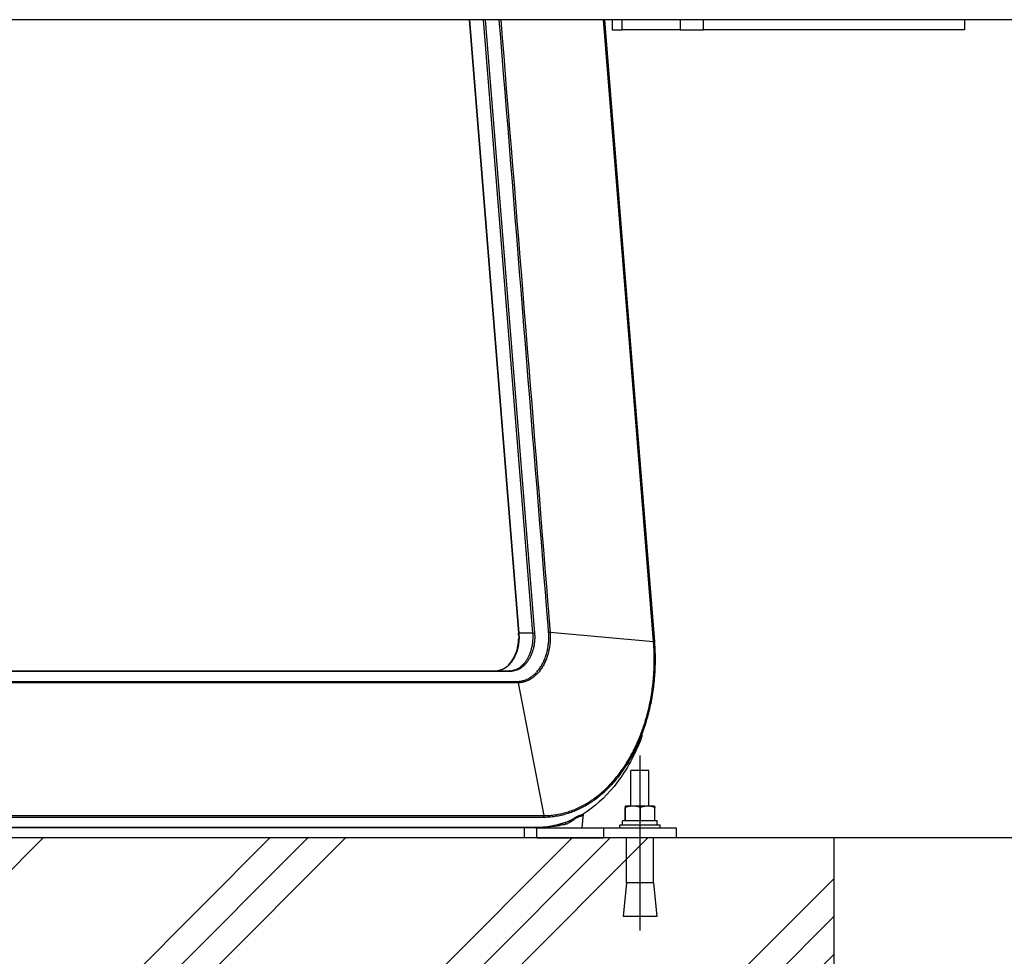
# Model space of a CAD drawing. Extents: x 0 to 12600, y 0 to 8910.
# Drawn here: x 2521 to 2959, y 2075 to 2492 of the extents above; entities that cross this region are included whole.
import ezdxf

# ---------------------------------------------------------------- set-up
doc = ezdxf.new("R2010")
doc.units = 0
doc.header["$LTSCALE"] = 9
doc.linetypes.add('CENTER2', pattern=[28.575, 19.05, -3.175, 3.175, -3.175])
for name, color, linetype in [('P001', 131, 'CONTINUOUS'), ('P019', 71, 'CONTINUOUS'), ('P901', 135, 'CONTINUOUS'), ('P919', 75, 'CONTINUOUS'), ('P_1CENTER', 2, 'CONTINUOUS'), ('P_7THICK', 7, 'CONTINUOUS')]:
    doc.layers.add(name, color=color, linetype=linetype)

msp = doc.modelspace()

# ---------------------------------------------------------------- hatches: boundary and pattern name
at = {"layer": 'P919', "linetype": 'Continuous'}
h = msp.add_hatch(dxfattribs=at)
h.set_pattern_fill('PLAST', color=256, scale=15, angle=45, style=0)
h.set_pattern_definition([(45, (-12670.25, 127.32), (-67.3519, 67.3519), []), (45, (-12678.67, 135.74), (-67.3519, 67.3519), []), (45, (-12687.09, 144.16), (-67.3519, 67.3519), [])])
h.paths.add_polyline_path([(2883.5, 2127.72), (2082.57, 2127.72), (2082.57, 1827.72), (2132.57, 1827.72), (2883.5, 1827.72)])

# ---------------------------------------------------------------- linework, layer by layer
at = {"layer": 'P001'}
for p, q in [((3487.49, 2492.22), (2210.24, 2492.22)), ((2720.9, 2492.22), (2742.91, 2218.95)), ((2781.14, 2492.22), (2803.42, 2215.67)), ((2784.69, 2492.22), (2784.69, 2487.72)), ((2789.02, 2487.72), (2789.02, 2492.22)), ((2814.89, 2492.22), (2814.89, 2487.72)), ((2825.34, 2487.72), (2825.34, 2492.22)), ((2941.67, 2492.22), (2941.67, 2487.72)), ((2784.69, 2487.72), (2789.02, 2487.72)), ((2814.89, 2487.72), (2789.02, 2487.72)), ((2814.89, 2487.72), (2825.34, 2487.72)), ((2941.67, 2487.72), (2825.34, 2487.72)), ((2203.23, 2202.22), (2738.8, 2202.22)), ((2800.99, 2157.72), (2792.99, 2157.72)), ((2792.99, 2141.92), (2792.99, 2157.72)), ((2800.99, 2141.92), (2800.99, 2157.72)), ((2790.37, 2135.42), (2790.37, 2141.34)), ((2790.5, 2141.92), (2790.49, 2141.92)), ((2790.49, 2141.92), (2790.49, 2141.91)), ((2793.93, 2141.92), (2790.5, 2141.92)), ((2790.62, 2135.42), (2790.62, 2141.34)), ((2800.43, 2141.92), (2793.93, 2141.92)), ((2797.25, 2135.42), (2797.25, 2141.34)), ((2803.49, 2141.92), (2800.43, 2141.92)), ((2803.49, 2141.92), (2803.5, 2141.91)), ((2803.62, 2135.42), (2803.62, 2141.34)), ((2771.32, 2132.22), (2771.88, 2138.54)), ((2805.99, 2133.42), (2787.99, 2133.42)), ((2787.99, 2132.22), (2787.99, 2133.42)), ((2804.69, 2135.42), (2789.29, 2135.42)), ((2789.29, 2133.42), (2789.29, 2135.42)), ((2804.69, 2133.42), (2804.69, 2135.42)), ((2805.99, 2132.22), (2805.99, 2133.42)), ((2750.43, 2132.22), (2226.27, 2132.22)), ((2745.47, 2132.22), (2745.47, 2127.72)), ((2750.43, 2132.22), (2751.03, 2132.22)), ((2751.03, 2132.22), (2780.73, 2132.22)), ((2751.32, 2132.22), (2751.32, 2132.23)), ((2780.73, 2132.22), (2813.17, 2132.22)), ((2813.17, 2132.22), (2813.17, 2127.72)), ((2751.03, 2127.72), (2745.47, 2127.72)), ((2751.03, 2127.72), (2780.73, 2127.72)), ((2813.17, 2127.72), (2780.73, 2127.72)), ((2790.99, 2107.72), (2790.99, 2127.72)), ((2802.99, 2107.72), (2802.99, 2127.72)), ((2790.99, 2107.72), (2789.49, 2092.72)), ((2802.99, 2107.72), (2790.99, 2107.72)), ((2802.99, 2107.72), (2804.49, 2092.72)), ((2804.49, 2092.72), (2789.49, 2092.72))]:
    msp.add_line(p, q, dxfattribs=at)
for points, knots in [([(2732.67, 2202.22), (2733.82, 2202.22), (2734.99, 2202.51), (2737.16, 2203.63), (2738.18, 2204.45), (2739.94, 2206.49), (2740.7, 2207.71), (2741.9, 2210.38), (2742.36, 2211.86), (2742.81, 2214.32), (2742.91, 2215.28), (2742.96, 2216.24)], [0, 0, 0, 0, 0.525239, 0.525239, 1.031007, 1.031007, 1.513307, 1.513307, 1.988055, 1.988055, 2.276991, 2.276991, 2.276991, 2.276991]), ([(2742.97, 2217.79), (2742.98, 2217.64), (2742.98, 2217.49), (2742.98, 2217.34), (2742.98, 2216.97), (2742.98, 2216.61), (2742.96, 2216.24)], [0.04489107, 0.04489107, 0.04489107, 0.04489107, 0.0625, 0.0625, 0.0625, 0.10527112, 0.10527112, 0.10527112, 0.10527112]), ([(2798.02, 2173.34), (2797.49, 2171.88), (2796.94, 2170.45), (2793.47, 2162.19), (2789.75, 2155.89), (2781.36, 2145.62), (2776.65, 2141.44), (2771.64, 2138.39)], [4.34244, 4.34244, 4.34244, 4.34244, 4.829593, 4.829593, 7.222313, 7.222313, 9.51518, 9.51518, 9.51518, 9.51518])]:
    msp.add_open_spline(points, degree=3, knots=knots, dxfattribs=at)
for points in [[(2742.97, 2217.79), (2742.96, 2218.18), (2742.94, 2218.56), (2742.91, 2218.95)], [(2764.74, 2134.96), (2760.11, 2133.15), (2755.25, 2132.22), (2750.43, 2132.22)]]:
    msp.add_open_spline(points, degree=3, dxfattribs=at)
for points, weights in [([(2790.5, 2141.92), (2790.44, 2141.92), (2790.37, 2141.34)], [1, 1.0379548493, 1]), ([(2790.62, 2141.34), (2790.56, 2141.92), (2790.5, 2141.92)], [1, 1.0379548493, 1]), ([(2793.93, 2141.92), (2792.4, 2141.92), (2790.62, 2141.34)], [1, 1.0379548493, 1]), ([(2797.25, 2141.34), (2795.47, 2141.92), (2793.93, 2141.92)], [1, 1.0379548493, 1]), ([(2800.43, 2141.92), (2798.95, 2141.92), (2797.25, 2141.34)], [1, 1.0379548493, 1]), ([(2803.62, 2141.34), (2801.91, 2141.92), (2800.43, 2141.92)], [1, 1.0379548493, 1]), ([(2803.5, 2141.91), (2803.55, 2141.88), (2803.62, 2141.34)], [1.00431595987, 1.0356578576, 1])]:
    msp.add_rational_spline(points, weights, degree=2, dxfattribs=at)
at = {"layer": 'P019'}
msp.add_lwpolyline([(2056.54, 1827.72), (2883.5, 1827.72), (2883.5, 2127.72), (2056.54, 2127.72)], dxfattribs=at)
at = {"layer": 'P901'}
for p, q in [((2743.21, 2218.91), (2721.19, 2492.22)), ((2749.34, 2218.91), (2727.32, 2492.22)), ((2728.03, 2492.22), (2750.04, 2218.95)), ((2803.08, 2215.17), (2780.76, 2492.22)), ((2781.12, 2492.22), (2803.43, 2215.26)), ((2803.42, 2215.67), (2781.14, 2492.22)), ((2749.34, 2218.91), (2743.21, 2218.91)), ((2756.96, 2219.45), (2803.08, 2215.17)), ((2739.3, 2201.92), (2203.73, 2201.92)), ((2742.7, 2196.85), (2754.17, 2137.68)), ((2216.72, 2137.68), (2754.17, 2137.68)), ((2753.97, 2136.89), (2216.72, 2136.89)), ((2219.09, 2132.51), (2750.93, 2132.51)), ((2751.03, 2127.72), (2751.03, 2132.22)), ((2780.73, 2132.22), (2780.73, 2127.72))]:
    msp.add_line(p, q, dxfattribs=at)
for centre, major_axis, ratio, start_param, end_param in [((2743.91, 2219.03), (-0.997, -0.08), 0.080047, 0.000004, 0.782174), ((2750.04, 2219.03), (-0.997, -0.08), 0.080047, 0.782174, 1.567497), ((2756.32, 2219.46), (-0.997, -0.077), 0.077715, 1.567719, 2.265927), ((2802.44, 2215.18), (0.997, 0.08), 0.080047, 5.407297, 6.279961), ((2738.8, 2201.22), (0, 1), 0.707107, 5.497862, 6.283185), ((2741.99, 2196.77), (-0.005, 1), 0.707327, 4.796013, 5.494221), ((2753.47, 2137.59), (0, 1), 0.707107, 3.926991, 4.799654), ((2771.33, 2137.25), (0.197, -0.98), 0.866234, 3.820305, 4.452157), ((2772.61, 2137.99), (-0.858, 0.513), 0.907919, 0.081289, 0.489079), ((2750.43, 2133.22), (0, -1), 0.707107, 0, 0.785398), ((2764.1, 2133.71), (-0.224, 0.975), 0.224394, 0.356153, 1.42985), ((2767.37, 2135.25), (0.556, -0.831), 0.426163, 3.539729, 4.333952)]:
    msp.add_ellipse(centre, major_axis=major_axis, ratio=ratio, start_param=start_param, end_param=end_param, dxfattribs=at)
for points, knots in [([(2756.32, 2219.39), (2756.31, 2219.47), (2756.31, 2219.55), (2756.3, 2219.64), (2756.29, 2219.72), (2756.29, 2219.81), (2756.28, 2219.89), (2756.27, 2220.06), (2756.25, 2220.23), (2756.24, 2220.4), (2756.23, 2220.57), (2756.21, 2220.73), (2756.2, 2220.9), (2756.19, 2221.07), (2756.17, 2221.24), (2756.16, 2221.41), (2756.13, 2221.75), (2756.1, 2222.08), (2756.08, 2222.42), (2756.05, 2222.76), (2756.02, 2223.09), (2756, 2223.43), (2755.94, 2224.11), (2755.89, 2224.78), (2755.83, 2225.46), (2755.78, 2226.13), (2755.72, 2226.81), (2755.67, 2227.48), (2755.61, 2228.16), (2755.56, 2228.83), (2755.51, 2229.5), (2755.45, 2230.18), (2755.4, 2230.85), (2755.34, 2231.53), (2755.23, 2232.88), (2755.13, 2234.23), (2755.02, 2235.58), (2748.12, 2321.12), (2741.23, 2406.67), (2734.34, 2492.22)], [0, 0, 0, 0, 0.0004778, 0.0004778, 0.0004778, 0.0009654, 0.0009654, 0.0009654, 0.0019531, 0.0019531, 0.0019531, 0.0029253, 0.0029253, 0.0029253, 0.003902, 0.003902, 0.003902, 0.0058553, 0.0058553, 0.0058553, 0.0078084, 0.0078084, 0.0078084, 0.0117144, 0.0117144, 0.0117144, 0.015625, 0.015625, 0.015625, 0.0195268, 0.0195268, 0.0195268, 0.0234331, 0.0234331, 0.0234331, 0.03125, 0.03125, 0.03125, 0.5266328, 0.5266328, 0.5266328, 0.5266328]), ([(2734.99, 2492.22), (2741.99, 2405.34), (2748.98, 2318.47), (2755.98, 2231.6), (2756.04, 2230.92), (2756.09, 2230.25), (2756.15, 2229.57), (2756.2, 2228.9), (2756.26, 2228.22), (2756.31, 2227.55), (2756.36, 2226.87), (2756.42, 2226.2), (2756.47, 2225.53), (2756.53, 2224.85), (2756.58, 2224.18), (2756.64, 2223.5), (2756.66, 2223.16), (2756.69, 2222.83), (2756.72, 2222.49), (2756.74, 2222.15), (2756.77, 2221.82), (2756.8, 2221.48), (2756.81, 2221.31), (2756.83, 2221.14), (2756.84, 2220.97), (2756.85, 2220.8), (2756.87, 2220.63), (2756.88, 2220.47), (2756.89, 2220.3), (2756.91, 2220.13), (2756.92, 2219.96), (2756.93, 2219.88), (2756.93, 2219.79), (2756.94, 2219.71), (2756.95, 2219.62), (2756.95, 2219.54), (2756.96, 2219.45)], [0.4735005, 0.4735005, 0.4735005, 0.4735005, 0.9765625, 0.9765625, 0.9765625, 0.9804687, 0.9804687, 0.9804687, 0.984375, 0.984375, 0.984375, 0.9882812, 0.9882812, 0.9882812, 0.9921875, 0.9921875, 0.9921875, 0.9941406, 0.9941406, 0.9941406, 0.9960938, 0.9960938, 0.9960938, 0.9970703, 0.9970703, 0.9970703, 0.9980469, 0.9980469, 0.9980469, 0.9990234, 0.9990234, 0.9990234, 0.9995117, 0.9995117, 0.9995117, 1, 1, 1, 1]), ([(2732.67, 2202.22), (2733.04, 2202.22), (2733.42, 2202.24), (2733.78, 2202.3), (2734.15, 2202.36), (2734.52, 2202.44), (2734.88, 2202.55), (2735.24, 2202.66), (2735.6, 2202.79), (2735.95, 2202.96), (2736.13, 2203.04), (2736.31, 2203.13), (2736.49, 2203.22), (2736.66, 2203.32), (2736.83, 2203.42), (2737, 2203.53), (2737.34, 2203.74), (2737.67, 2203.98), (2737.99, 2204.25), (2738.31, 2204.51), (2738.62, 2204.79), (2738.92, 2205.1), (2738.92, 2205.1), (2738.92, 2205.11), (2738.93, 2205.11), (2739.23, 2205.42), (2739.51, 2205.75), (2739.79, 2206.1), (2739.79, 2206.1), (2739.79, 2206.11), (2739.8, 2206.11), (2740.07, 2206.46), (2740.33, 2206.83), (2740.57, 2207.22), (2740.57, 2207.22), (2740.58, 2207.22), (2740.58, 2207.23), (2740.82, 2207.61), (2741.05, 2208.02), (2741.27, 2208.44), (2741.27, 2208.45), (2741.27, 2208.45), (2741.28, 2208.46), (2741.38, 2208.67), (2741.49, 2208.89), (2741.59, 2209.11), (2741.69, 2209.33), (2741.78, 2209.55), (2741.87, 2209.77), (2741.88, 2209.78), (2741.88, 2209.78), (2741.88, 2209.79), (2742.07, 2210.25), (2742.23, 2210.72), (2742.38, 2211.2), (2742.53, 2211.67), (2742.66, 2212.15), (2742.77, 2212.65), (2742.77, 2212.65), (2742.77, 2212.66), (2742.77, 2212.67), (2742.83, 2212.92), (2742.88, 2213.17), (2742.93, 2213.43), (2742.97, 2213.68), (2743.02, 2213.93), (2743.05, 2214.18), (2743.05, 2214.19), (2743.06, 2214.19), (2743.06, 2214.2), (2743.13, 2214.71), (2743.19, 2215.23), (2743.22, 2215.75), (2743.22, 2215.75), (2743.22, 2215.76), (2743.22, 2215.77), (2743.26, 2216.29), (2743.28, 2216.81), (2743.27, 2217.34), (2743.27, 2217.86), (2743.25, 2218.39), (2743.21, 2218.91)], [0, 0, 0, 0, 0.062585, 0.062585, 0.062585, 0.125, 0.125, 0.125, 0.1875, 0.1875, 0.1875, 0.219047, 0.219047, 0.219047, 0.25, 0.25, 0.25, 0.312912, 0.312912, 0.312912, 0.375, 0.375, 0.375, 0.375504, 0.375504, 0.375504, 0.4375, 0.4375, 0.4375, 0.438088, 0.438088, 0.438088, 0.5, 0.5, 0.5, 0.500672, 0.500672, 0.500672, 0.5625, 0.5625, 0.5625, 0.563256, 0.563256, 0.563256, 0.59454, 0.59454, 0.59454, 0.625, 0.625, 0.625, 0.62584, 0.62584, 0.62584, 0.688448, 0.688448, 0.688448, 0.75, 0.75, 0.75, 0.751008, 0.751008, 0.751008, 0.782309, 0.782309, 0.782309, 0.8125, 0.8125, 0.8125, 0.813581, 0.813581, 0.813581, 0.875, 0.875, 0.875, 0.875712, 0.875712, 0.875712, 0.937664, 0.937664, 0.937664, 1, 1, 1, 1]), ([(2738.8, 2202.22), (2739.55, 2202.22), (2740.29, 2202.33), (2741.01, 2202.55), (2741.37, 2202.66), (2741.73, 2202.79), (2742.09, 2202.96), (2742.44, 2203.12), (2742.79, 2203.31), (2743.13, 2203.53), (2743.81, 2203.95), (2744.45, 2204.48), (2745.05, 2205.1), (2745.35, 2205.41), (2745.64, 2205.75), (2745.92, 2206.1), (2746.2, 2206.45), (2746.46, 2206.83), (2746.7, 2207.22), (2746.95, 2207.61), (2747.18, 2208.01), (2747.4, 2208.44), (2747.62, 2208.87), (2747.82, 2209.31), (2748.01, 2209.77), (2748.38, 2210.69), (2748.68, 2211.65), (2748.9, 2212.65), (2749.01, 2213.15), (2749.11, 2213.66), (2749.19, 2214.18), (2749.26, 2214.7), (2749.32, 2215.22), (2749.35, 2215.75), (2749.43, 2216.8), (2749.42, 2217.86), (2749.34, 2218.91)], [0, 0, 0, 0, 0.125, 0.125, 0.125, 0.1875, 0.1875, 0.1875, 0.25, 0.25, 0.25, 0.375, 0.375, 0.375, 0.4375, 0.4375, 0.4375, 0.5, 0.5, 0.5, 0.5625, 0.5625, 0.5625, 0.625, 0.625, 0.625, 0.75, 0.75, 0.75, 0.8125, 0.8125, 0.8125, 0.875, 0.875, 0.875, 1, 1, 1, 1]), ([(2750.04, 2218.95), (2750.05, 2218.82), (2750.06, 2218.68), (2750.07, 2218.54), (2750.08, 2218.41), (2750.09, 2218.28), (2750.09, 2218.14), (2750.1, 2217.87), (2750.11, 2217.61), (2750.11, 2217.34), (2750.11, 2216.8), (2750.1, 2216.27), (2750.06, 2215.74), (2750.02, 2215.2), (2749.97, 2214.67), (2749.89, 2214.15), (2749.85, 2213.88), (2749.81, 2213.62), (2749.76, 2213.36), (2749.71, 2213.09), (2749.66, 2212.84), (2749.6, 2212.58), (2749.49, 2212.07), (2749.35, 2211.57), (2749.2, 2211.08), (2749.05, 2210.59), (2748.88, 2210.11), (2748.69, 2209.65), (2748.6, 2209.41), (2748.5, 2209.18), (2748.4, 2208.95), (2748.29, 2208.73), (2748.19, 2208.5), (2748.08, 2208.28), (2747.85, 2207.85), (2747.62, 2207.43), (2747.37, 2207.03), (2747.11, 2206.63), (2746.85, 2206.25), (2746.57, 2205.89), (2746.29, 2205.53), (2745.99, 2205.19), (2745.68, 2204.87), (2745.37, 2204.55), (2745.06, 2204.26), (2744.73, 2203.99), (2744.4, 2203.73), (2744.07, 2203.48), (2743.72, 2203.26), (2743.55, 2203.15), (2743.37, 2203.05), (2743.2, 2202.95), (2743.02, 2202.86), (2742.84, 2202.76), (2742.66, 2202.68), (2742.29, 2202.51), (2741.93, 2202.37), (2741.56, 2202.26), (2741.19, 2202.15), (2740.81, 2202.07), (2740.44, 2202.01), (2740.25, 2201.98), (2740.06, 2201.96), (2739.87, 2201.95), (2739.78, 2201.94), (2739.68, 2201.93), (2739.59, 2201.93), (2739.49, 2201.93), (2739.39, 2201.92), (2739.3, 2201.92)], [0, 0, 0, 0, 0.015625, 0.015625, 0.015625, 0.03125, 0.03125, 0.03125, 0.0625, 0.0625, 0.0625, 0.125, 0.125, 0.125, 0.1875, 0.1875, 0.1875, 0.218755, 0.218755, 0.218755, 0.25, 0.25, 0.25, 0.312476, 0.312476, 0.312476, 0.375, 0.375, 0.375, 0.40626, 0.40626, 0.40626, 0.4375, 0.4375, 0.4375, 0.5, 0.5, 0.5, 0.5625, 0.5625, 0.5625, 0.625, 0.625, 0.625, 0.687508, 0.687508, 0.687508, 0.75, 0.75, 0.75, 0.781243, 0.781243, 0.781243, 0.8125, 0.8125, 0.8125, 0.875, 0.875, 0.875, 0.9375, 0.9375, 0.9375, 0.96875, 0.96875, 0.96875, 0.984375, 0.984375, 0.984375, 1, 1, 1, 1]), ([(2742.49, 2197.47), (2742.98, 2197.48), (2743.47, 2197.52), (2743.96, 2197.59), (2744.44, 2197.66), (2744.92, 2197.77), (2745.39, 2197.92), (2745.87, 2198.07), (2746.34, 2198.25), (2746.8, 2198.46), (2747.04, 2198.57), (2747.27, 2198.69), (2747.5, 2198.82), (2747.73, 2198.94), (2747.95, 2199.07), (2748.17, 2199.22), (2748.62, 2199.5), (2749.05, 2199.81), (2749.47, 2200.16), (2749.89, 2200.51), (2750.3, 2200.88), (2750.69, 2201.29), (2750.89, 2201.5), (2751.08, 2201.71), (2751.27, 2201.93), (2751.46, 2202.15), (2751.65, 2202.37), (2751.83, 2202.61), (2752.19, 2203.07), (2752.53, 2203.56), (2752.86, 2204.07), (2753.18, 2204.58), (2753.48, 2205.12), (2753.77, 2205.68), (2753.91, 2205.96), (2754.05, 2206.25), (2754.18, 2206.54), (2754.32, 2206.83), (2754.44, 2207.13), (2754.56, 2207.43), (2754.81, 2208.03), (2755.03, 2208.65), (2755.22, 2209.27), (2755.42, 2209.9), (2755.59, 2210.55), (2755.74, 2211.2), (2755.81, 2211.53), (2755.88, 2211.86), (2755.94, 2212.19), (2756.01, 2212.53), (2756.06, 2212.87), (2756.11, 2213.21), (2756.16, 2213.55), (2756.21, 2213.89), (2756.24, 2214.23), (2756.28, 2214.57), (2756.31, 2214.91), (2756.34, 2215.26), (2756.38, 2215.94), (2756.41, 2216.63), (2756.41, 2217.32), (2756.4, 2218), (2756.38, 2218.69), (2756.32, 2219.39)], [0, 0, 0, 0, 0.062496, 0.062496, 0.062496, 0.125, 0.125, 0.125, 0.1875, 0.1875, 0.1875, 0.21875, 0.21875, 0.21875, 0.25, 0.25, 0.25, 0.312482, 0.312482, 0.312482, 0.375, 0.375, 0.375, 0.406257, 0.406257, 0.406257, 0.4375, 0.4375, 0.4375, 0.5, 0.5, 0.5, 0.5625, 0.5625, 0.5625, 0.593741, 0.593741, 0.593741, 0.625, 0.625, 0.625, 0.68752, 0.68752, 0.68752, 0.75, 0.75, 0.75, 0.78125, 0.78125, 0.78125, 0.8125, 0.8125, 0.8125, 0.843746, 0.843746, 0.843746, 0.875, 0.875, 0.875, 0.937504, 0.937504, 0.937504, 1, 1, 1, 1]), ([(2756.96, 2219.45), (2756.97, 2219.37), (2756.98, 2219.28), (2756.98, 2219.19), (2756.99, 2219.1), (2756.99, 2219.01), (2757, 2218.92), (2757.01, 2218.74), (2757.02, 2218.56), (2757.03, 2218.38), (2757.04, 2218.03), (2757.05, 2217.67), (2757.05, 2217.32), (2757.05, 2216.61), (2757.03, 2215.9), (2756.98, 2215.19), (2756.95, 2214.84), (2756.92, 2214.49), (2756.88, 2214.14), (2756.85, 2213.78), (2756.8, 2213.43), (2756.75, 2213.08), (2756.7, 2212.73), (2756.64, 2212.38), (2756.58, 2212.04), (2756.51, 2211.69), (2756.44, 2211.35), (2756.36, 2211.01), (2756.21, 2210.33), (2756.03, 2209.67), (2755.83, 2209.02), (2755.63, 2208.37), (2755.41, 2207.74), (2755.15, 2207.12), (2755.03, 2206.81), (2754.9, 2206.5), (2754.76, 2206.2), (2754.62, 2205.9), (2754.48, 2205.6), (2754.33, 2205.31), (2754.04, 2204.73), (2753.73, 2204.18), (2753.39, 2203.65), (2753.06, 2203.12), (2752.71, 2202.62), (2752.33, 2202.14), (2752.15, 2201.9), (2751.95, 2201.67), (2751.76, 2201.44), (2751.56, 2201.22), (2751.36, 2201), (2751.16, 2200.78), (2750.75, 2200.36), (2750.33, 2199.97), (2749.9, 2199.62), (2749.46, 2199.26), (2749.02, 2198.94), (2748.56, 2198.65), (2748.33, 2198.5), (2748.1, 2198.36), (2747.86, 2198.23), (2747.63, 2198.1), (2747.39, 2197.98), (2747.15, 2197.87), (2746.67, 2197.65), (2746.18, 2197.46), (2745.69, 2197.31), (2745.2, 2197.16), (2744.71, 2197.05), (2744.21, 2196.97), (2743.96, 2196.93), (2743.71, 2196.91), (2743.46, 2196.89), (2743.33, 2196.88), (2743.2, 2196.87), (2743.08, 2196.86), (2743.01, 2196.86), (2742.95, 2196.86), (2742.89, 2196.86), (2742.82, 2196.86), (2742.76, 2196.85), (2742.7, 2196.85)], [0, 0, 0, 0, 0.007812, 0.007812, 0.007812, 0.015625, 0.015625, 0.015625, 0.03125, 0.03125, 0.03125, 0.0625, 0.0625, 0.0625, 0.125, 0.125, 0.125, 0.156227, 0.156227, 0.156227, 0.1875, 0.1875, 0.1875, 0.218716, 0.218716, 0.218716, 0.25, 0.25, 0.25, 0.312452, 0.312452, 0.312452, 0.375, 0.375, 0.375, 0.40625, 0.40625, 0.40625, 0.4375, 0.4375, 0.4375, 0.5, 0.5, 0.5, 0.5625, 0.5625, 0.5625, 0.593759, 0.593759, 0.593759, 0.625, 0.625, 0.625, 0.687547, 0.687547, 0.687547, 0.75, 0.75, 0.75, 0.78125, 0.78125, 0.78125, 0.8125, 0.8125, 0.8125, 0.875, 0.875, 0.875, 0.9375, 0.9375, 0.9375, 0.96875, 0.96875, 0.96875, 0.984375, 0.984375, 0.984375, 0.992187, 0.992187, 0.992187, 1, 1, 1, 1]), ([(2803.43, 2215.26), (2803.46, 2214.96), (2803.48, 2214.65), (2803.5, 2214.34), (2803.53, 2214.03), (2803.55, 2213.72), (2803.57, 2213.41), (2803.6, 2212.79), (2803.64, 2212.17), (2803.66, 2211.55), (2803.69, 2210.93), (2803.71, 2210.31), (2803.73, 2209.69), (2803.74, 2209.07), (2803.75, 2208.45), (2803.76, 2207.84), (2803.77, 2206.6), (2803.75, 2205.36), (2803.71, 2204.12), (2803.69, 2203.5), (2803.67, 2202.88), (2803.64, 2202.26), (2803.6, 2201.64), (2803.57, 2201.02), (2803.53, 2200.4), (2803.48, 2199.78), (2803.43, 2199.16), (2803.38, 2198.55), (2803.33, 2197.93), (2803.27, 2197.32), (2803.2, 2196.71), (2803.07, 2195.48), (2802.92, 2194.27), (2802.74, 2193.06), (2802.57, 2191.86), (2802.37, 2190.66), (2802.15, 2189.47), (2801.93, 2188.28), (2801.69, 2187.1), (2801.43, 2185.93), (2801.16, 2184.76), (2800.88, 2183.6), (2800.57, 2182.44), (2800.26, 2181.29), (2799.94, 2180.14), (2799.58, 2179.01), (2799.23, 2177.87), (2798.86, 2176.74), (2798.46, 2175.63), (2798.07, 2174.52), (2797.65, 2173.43), (2797.22, 2172.36), (2796.79, 2171.29), (2796.34, 2170.24), (2795.87, 2169.21), (2795.4, 2168.17), (2794.91, 2167.16), (2794.41, 2166.16), (2793.9, 2165.16), (2793.37, 2164.18), (2792.83, 2163.22), (2792.28, 2162.26), (2791.72, 2161.32), (2791.14, 2160.4), (2790.85, 2159.93), (2790.55, 2159.48), (2790.25, 2159.03), (2789.95, 2158.57), (2789.64, 2158.12), (2789.33, 2157.68), (2788.71, 2156.8), (2788.08, 2155.94), (2787.43, 2155.11), (2786.78, 2154.28), (2786.12, 2153.48), (2785.45, 2152.7), (2784.77, 2151.93), (2784.09, 2151.18), (2783.39, 2150.45), (2782.69, 2149.73), (2781.97, 2149.03), (2781.24, 2148.35), (2780.52, 2147.68), (2779.77, 2147.03), (2779.02, 2146.41), (2778.26, 2145.79), (2777.5, 2145.2), (2776.71, 2144.63), (2776.32, 2144.35), (2775.93, 2144.07), (2775.53, 2143.8), (2775.13, 2143.53), (2774.74, 2143.27), (2774.34, 2143.02), (2773.54, 2142.51), (2772.73, 2142.04), (2771.92, 2141.6), (2771.11, 2141.15), (2770.29, 2140.74), (2769.46, 2140.36), (2768.63, 2139.98), (2767.8, 2139.63), (2766.96, 2139.31), (2766.12, 2138.99), (2765.28, 2138.7), (2764.43, 2138.44), (2763.58, 2138.18), (2762.72, 2137.96), (2761.85, 2137.76), (2761.42, 2137.67), (2760.98, 2137.58), (2760.55, 2137.49), (2760.11, 2137.41), (2759.67, 2137.34), (2759.24, 2137.27), (2758.8, 2137.21), (2758.36, 2137.15), (2757.92, 2137.1), (2757.48, 2137.05), (2757.05, 2137.01), (2756.61, 2136.98), (2756.17, 2136.95), (2755.73, 2136.93), (2755.29, 2136.91), (2755.07, 2136.9), (2754.85, 2136.9), (2754.63, 2136.89), (2754.41, 2136.89), (2754.19, 2136.89), (2753.97, 2136.89)], [0, 0, 0, 0, 0.007767, 0.007767, 0.007767, 0.015581, 0.015581, 0.015581, 0.03125, 0.03125, 0.03125, 0.046869, 0.046869, 0.046869, 0.0625, 0.0625, 0.0625, 0.093751, 0.093751, 0.093751, 0.109377, 0.109377, 0.109377, 0.125, 0.125, 0.125, 0.140612, 0.140612, 0.140612, 0.156238, 0.156238, 0.156238, 0.1875, 0.1875, 0.1875, 0.218746, 0.218746, 0.218746, 0.25, 0.25, 0.25, 0.281245, 0.281245, 0.281245, 0.3125, 0.3125, 0.3125, 0.34375, 0.34375, 0.34375, 0.375, 0.375, 0.375, 0.406248, 0.406248, 0.406248, 0.4375, 0.4375, 0.4375, 0.46875, 0.46875, 0.46875, 0.5, 0.5, 0.5, 0.515625, 0.515625, 0.515625, 0.53125, 0.53125, 0.53125, 0.5625, 0.5625, 0.5625, 0.593751, 0.593751, 0.593751, 0.625, 0.625, 0.625, 0.656253, 0.656253, 0.656253, 0.6875, 0.6875, 0.6875, 0.71875, 0.71875, 0.71875, 0.734375, 0.734375, 0.734375, 0.75, 0.75, 0.75, 0.781254, 0.781254, 0.781254, 0.8125, 0.8125, 0.8125, 0.843755, 0.843755, 0.843755, 0.875, 0.875, 0.875, 0.90625, 0.90625, 0.90625, 0.92188, 0.92188, 0.92188, 0.9375, 0.9375, 0.9375, 0.953132, 0.953132, 0.953132, 0.96875, 0.96875, 0.96875, 0.984419, 0.984419, 0.984419, 0.992233, 0.992233, 0.992233, 1, 1, 1, 1]), ([(2754.17, 2137.68), (2754.39, 2137.68), (2754.61, 2137.68), (2754.82, 2137.69), (2755.04, 2137.69), (2755.26, 2137.7), (2755.48, 2137.7), (2755.91, 2137.72), (2756.35, 2137.74), (2756.78, 2137.77), (2757.21, 2137.81), (2757.65, 2137.85), (2758.08, 2137.89), (2758.52, 2137.94), (2758.95, 2138), (2759.38, 2138.06), (2759.81, 2138.13), (2760.25, 2138.2), (2760.68, 2138.28), (2761.11, 2138.36), (2761.54, 2138.45), (2761.96, 2138.54), (2762.82, 2138.74), (2763.67, 2138.96), (2764.51, 2139.22), (2765.36, 2139.47), (2766.19, 2139.76), (2767.02, 2140.07), (2767.85, 2140.39), (2768.67, 2140.73), (2769.49, 2141.11), (2770.31, 2141.49), (2771.12, 2141.89), (2771.92, 2142.33), (2772.72, 2142.77), (2773.52, 2143.24), (2774.31, 2143.74), (2774.7, 2143.99), (2775.1, 2144.24), (2775.49, 2144.51), (2775.88, 2144.77), (2776.27, 2145.05), (2776.66, 2145.33), (2776.66, 2145.33), (2776.66, 2145.33), (2776.66, 2145.33), (2777.44, 2145.89), (2778.19, 2146.48), (2778.94, 2147.09), (2778.94, 2147.09), (2778.94, 2147.09), (2778.94, 2147.09), (2779.69, 2147.71), (2780.42, 2148.35), (2781.14, 2149.01), (2781.86, 2149.67), (2782.56, 2150.36), (2783.25, 2151.08), (2783.26, 2151.08), (2783.26, 2151.08), (2783.26, 2151.09), (2783.96, 2151.8), (2784.64, 2152.54), (2785.3, 2153.31), (2785.97, 2154.08), (2786.62, 2154.87), (2787.25, 2155.69), (2787.26, 2155.69), (2787.26, 2155.69), (2787.26, 2155.7), (2787.9, 2156.51), (2788.52, 2157.36), (2789.13, 2158.22), (2789.14, 2158.23), (2789.14, 2158.23), (2789.14, 2158.24), (2789.45, 2158.67), (2789.75, 2159.12), (2790.05, 2159.56), (2790.34, 2160.01), (2790.63, 2160.45), (2790.92, 2160.91), (2790.92, 2160.91), (2790.92, 2160.92), (2790.93, 2160.92), (2791.5, 2161.83), (2792.06, 2162.76), (2792.6, 2163.71), (2793.13, 2164.66), (2793.65, 2165.62), (2794.15, 2166.6), (2794.15, 2166.61), (2794.16, 2166.61), (2794.16, 2166.62), (2794.66, 2167.61), (2795.14, 2168.61), (2795.61, 2169.63), (2796.07, 2170.65), (2796.51, 2171.68), (2796.94, 2172.73), (2796.94, 2172.74), (2796.94, 2172.75), (2796.95, 2172.75), (2797.37, 2173.8), (2797.77, 2174.87), (2798.16, 2175.96), (2798.16, 2175.97), (2798.17, 2175.98), (2798.17, 2175.98), (2798.56, 2177.07), (2798.92, 2178.18), (2799.27, 2179.3), (2799.27, 2179.31), (2799.28, 2179.31), (2799.28, 2179.32), (2799.63, 2180.45), (2799.95, 2181.58), (2800.26, 2182.72), (2800.56, 2183.85), (2800.84, 2184.99), (2801.09, 2186.14), (2801.1, 2186.15), (2801.1, 2186.16), (2801.1, 2186.17), (2801.36, 2187.33), (2801.6, 2188.5), (2801.82, 2189.67), (2802.03, 2190.84), (2802.22, 2192.01), (2802.4, 2193.19), (2802.4, 2193.2), (2802.4, 2193.21), (2802.4, 2193.22), (2802.57, 2194.41), (2802.72, 2195.62), (2802.85, 2196.82), (2802.92, 2197.43), (2802.98, 2198.03), (2803.03, 2198.64), (2803.08, 2199.24), (2803.13, 2199.84), (2803.17, 2200.44), (2803.17, 2200.45), (2803.17, 2200.47), (2803.17, 2200.48), (2803.22, 2201.09), (2803.25, 2201.7), (2803.28, 2202.32), (2803.31, 2202.92), (2803.34, 2203.52), (2803.36, 2204.12), (2803.36, 2204.13), (2803.36, 2204.14), (2803.36, 2204.15), (2803.39, 2205.37), (2803.41, 2206.6), (2803.4, 2207.82), (2803.4, 2207.82), (2803.4, 2207.82), (2803.4, 2207.83), (2803.4, 2208.44), (2803.39, 2209.05), (2803.37, 2209.67), (2803.36, 2210.28), (2803.34, 2210.89), (2803.31, 2211.5), (2803.28, 2212.11), (2803.25, 2212.73), (2803.21, 2213.34), (2803.19, 2213.64), (2803.17, 2213.95), (2803.15, 2214.26), (2803.13, 2214.56), (2803.1, 2214.87), (2803.08, 2215.17)], [0, 0, 0, 0, 0.007818, 0.007818, 0.007818, 0.015625, 0.015625, 0.015625, 0.03125, 0.03125, 0.03125, 0.046886, 0.046886, 0.046886, 0.0625, 0.0625, 0.0625, 0.078147, 0.078147, 0.078147, 0.09375, 0.09375, 0.09375, 0.125, 0.125, 0.125, 0.156294, 0.156294, 0.156294, 0.1875, 0.1875, 0.1875, 0.218815, 0.218815, 0.218815, 0.25, 0.25, 0.25, 0.265625, 0.265625, 0.265625, 0.28125, 0.28125, 0.28125, 0.281335, 0.281335, 0.281335, 0.3125, 0.3125, 0.3125, 0.312597, 0.312597, 0.312597, 0.343857, 0.343857, 0.343857, 0.375, 0.375, 0.375, 0.37512, 0.37512, 0.37512, 0.406381, 0.406381, 0.406381, 0.4375, 0.4375, 0.4375, 0.437643, 0.437643, 0.437643, 0.46875, 0.46875, 0.46875, 0.468905, 0.468905, 0.468905, 0.484535, 0.484535, 0.484535, 0.5, 0.5, 0.5, 0.500166, 0.500166, 0.500166, 0.531427, 0.531427, 0.531427, 0.5625, 0.5625, 0.5625, 0.56269, 0.56269, 0.56269, 0.593953, 0.593953, 0.593953, 0.625, 0.625, 0.625, 0.625213, 0.625213, 0.625213, 0.65625, 0.65625, 0.65625, 0.656475, 0.656475, 0.656475, 0.6875, 0.6875, 0.6875, 0.687736, 0.687736, 0.687736, 0.718999, 0.718999, 0.718999, 0.75, 0.75, 0.75, 0.750258, 0.750258, 0.750258, 0.781519, 0.781519, 0.781519, 0.8125, 0.8125, 0.8125, 0.81278, 0.81278, 0.81278, 0.844048, 0.844048, 0.844048, 0.859678, 0.859678, 0.859678, 0.875, 0.875, 0.875, 0.875299, 0.875299, 0.875299, 0.890909, 0.890909, 0.890909, 0.90625, 0.90625, 0.90625, 0.906498, 0.906498, 0.906498, 0.9375, 0.9375, 0.9375, 0.937613, 0.937613, 0.937613, 0.953186, 0.953186, 0.953186, 0.96875, 0.96875, 0.96875, 0.984375, 0.984375, 0.984375, 0.992184, 0.992184, 0.992184, 1, 1, 1, 1]), ([(2803.76, 2207.87), (2803.75, 2208.44), (2803.75, 2209), (2803.73, 2209.57), (2803.69, 2211.61), (2803.58, 2213.64), (2803.42, 2215.67)], [0.92012361, 0.92012361, 0.92012361, 0.92012361, 0.9375, 0.9375, 0.9375, 1, 1, 1, 1]), ([(2206.83, 2197.47), (2207.18, 2197.47), (2207.53, 2197.47), (2210.32, 2197.47), (2215.55, 2197.47), (2226.36, 2197.47), (2401.78, 2197.47), (2574.4, 2197.47), (2741.79, 2197.47), (2742.14, 2197.47), (2742.49, 2197.47)], [0, 0, 0, 0, 0.001953, 0.001953, 0.015625, 0.03125, 0.0625, 0.998047, 0.998047, 1, 1, 1, 1]), ([(2742.7, 2196.85), (2742.61, 2196.85), (2742.52, 2196.85), (2742.44, 2196.85), (2742.35, 2196.85), (2742.26, 2196.85), (2742.17, 2196.85), (2742, 2196.85), (2741.83, 2196.85), (2741.65, 2196.85), (2741.48, 2196.85), (2741.3, 2196.85), (2741.13, 2196.85), (2740.95, 2196.85), (2740.78, 2196.85), (2740.61, 2196.85), (2740.26, 2196.85), (2739.91, 2196.85), (2739.56, 2196.85), (2739.21, 2196.85), (2738.86, 2196.85), (2738.51, 2196.85), (2738.16, 2196.85), (2737.82, 2196.85), (2737.47, 2196.85), (2737.12, 2196.85), (2736.77, 2196.85), (2736.42, 2196.85), (2735.72, 2196.85), (2735.03, 2196.85), (2734.33, 2196.85), (2733.63, 2196.85), (2732.93, 2196.85), (2732.24, 2196.85), (2730.14, 2196.85), (2728.05, 2196.85), (2725.96, 2196.85), (2558.56, 2196.85), (2391.17, 2196.85), (2223.78, 2196.85), (2222.38, 2196.85), (2220.99, 2196.85), (2219.59, 2196.85), (2218.89, 2196.85), (2218.2, 2196.85), (2217.5, 2196.85), (2216.8, 2196.85), (2216.1, 2196.85), (2215.41, 2196.85), (2214.71, 2196.85), (2214.01, 2196.85), (2213.31, 2196.85), (2212.96, 2196.85), (2212.62, 2196.85), (2212.27, 2196.85), (2211.92, 2196.85), (2211.57, 2196.85), (2211.22, 2196.85), (2210.87, 2196.85), (2210.52, 2196.85), (2210.18, 2196.85), (2209.83, 2196.85), (2209.48, 2196.85), (2209.13, 2196.85), (2208.95, 2196.85), (2208.78, 2196.85), (2208.61, 2196.85), (2208.43, 2196.85), (2208.26, 2196.85), (2208.08, 2196.85), (2207.91, 2196.85), (2207.73, 2196.85), (2207.56, 2196.85), (2207.47, 2196.85), (2207.39, 2196.85), (2207.3, 2196.85), (2207.21, 2196.85), (2207.12, 2196.85), (2207.04, 2196.85)], [0, 0, 0, 0, 0.000488, 0.000488, 0.000488, 0.000977, 0.000977, 0.000977, 0.001953, 0.001953, 0.001953, 0.00293, 0.00293, 0.00293, 0.003906, 0.003906, 0.003906, 0.005859, 0.005859, 0.005859, 0.007812, 0.007812, 0.007812, 0.009766, 0.009766, 0.009766, 0.011719, 0.011719, 0.011719, 0.015625, 0.015625, 0.015625, 0.019531, 0.019531, 0.019531, 0.03125, 0.03125, 0.03125, 0.96875, 0.96875, 0.96875, 0.976562, 0.976562, 0.976562, 0.980469, 0.980469, 0.980469, 0.984375, 0.984375, 0.984375, 0.988281, 0.988281, 0.988281, 0.990234, 0.990234, 0.990234, 0.992187, 0.992187, 0.992187, 0.994141, 0.994141, 0.994141, 0.996094, 0.996094, 0.996094, 0.99707, 0.99707, 0.99707, 0.998047, 0.998047, 0.998047, 0.999023, 0.999023, 0.999023, 0.999512, 0.999512, 0.999512, 1, 1, 1, 1]), ([(2766.72, 2135.92), (2767.1, 2136.18), (2767.47, 2136.42), (2767.83, 2136.63), (2768.01, 2136.74), (2768.19, 2136.85), (2768.37, 2136.94), (2768.54, 2137.04), (2768.71, 2137.13), (2768.88, 2137.22), (2769.05, 2137.31), (2769.22, 2137.39), (2769.37, 2137.46), (2769.53, 2137.54), (2769.69, 2137.6), (2769.83, 2137.66), (2770.13, 2137.77), (2770.4, 2137.86), (2770.65, 2137.91)], [0, 0, 0, 0, 0.25, 0.25, 0.25, 0.375074, 0.375074, 0.375074, 0.5, 0.5, 0.5, 0.625, 0.625, 0.625, 0.75, 0.75, 0.75, 1, 1, 1, 1]), ([(2770.46, 2137.34), (2770.23, 2137.29), (2769.98, 2137.2), (2769.71, 2137.08), (2769.71, 2137.08), (2769.7, 2137.08), (2769.7, 2137.08), (2769.57, 2137.02), (2769.43, 2136.96), (2769.28, 2136.89), (2769.28, 2136.88), (2769.28, 2136.88), (2769.28, 2136.88), (2769.13, 2136.81), (2768.98, 2136.73), (2768.83, 2136.64), (2768.83, 2136.64), (2768.82, 2136.64), (2768.82, 2136.64), (2768.67, 2136.55), (2768.51, 2136.46), (2768.35, 2136.36), (2768.19, 2136.26), (2768.03, 2136.16), (2767.86, 2136.05), (2767.86, 2136.05), (2767.86, 2136.05), (2767.85, 2136.04), (2767.52, 2135.83), (2767.18, 2135.59), (2766.84, 2135.34)], [0, 0, 0, 0, 0.247843, 0.247843, 0.247843, 0.25, 0.25, 0.25, 0.372273, 0.372273, 0.372273, 0.375, 0.375, 0.375, 0.497009, 0.497009, 0.497009, 0.5, 0.5, 0.5, 0.622117, 0.622117, 0.622117, 0.74773, 0.74773, 0.74773, 0.75, 0.75, 0.75, 1, 1, 1, 1]), ([(2771.63, 2138.07), (2771.57, 2137.97), (2771.5, 2137.87), (2771.42, 2137.79), (2771.35, 2137.71), (2771.26, 2137.65), (2771.16, 2137.59), (2771.07, 2137.53), (2770.96, 2137.48), (2770.84, 2137.44), (2770.73, 2137.4), (2770.6, 2137.37), (2770.46, 2137.34)], [0, 0, 0, 0, 0.25, 0.25, 0.25, 0.5, 0.5, 0.5, 0.75, 0.75, 0.75, 1, 1, 1, 1]), ([(2770.65, 2137.91), (2770.97, 2138.04), (2771.27, 2138.17), (2771.55, 2138.33), (2771.55, 2138.34), (2771.55, 2138.34), (2771.56, 2138.34), (2771.58, 2138.36), (2771.61, 2138.37), (2771.64, 2138.39)], [0, 0, 0, 0, 0.5, 0.5, 0.5, 0.5062552, 0.5062552, 0.5062552, 0.5566905, 0.5566905, 0.5566905, 0.5566905]), ([(2750.93, 2132.51), (2751.1, 2132.51), (2751.27, 2132.51), (2751.6, 2132.52), (2752.11, 2132.53), (2752.61, 2132.55), (2753.61, 2132.6), (2754.28, 2132.65), (2756.28, 2132.87), (2757.6, 2133.08), (2759.59, 2133.51), (2760.25, 2133.67), (2761.56, 2134.03), (2762.22, 2134.23), (2764.17, 2134.87), (2765.46, 2135.36), (2766.72, 2135.92)], [0, 0, 0, 0, 0.03125, 0.03125, 0.0625, 0.125, 0.125, 0.25, 0.25, 0.5, 0.5, 0.625, 0.625, 0.75, 0.75, 1, 1, 1, 1]), ([(2763.85, 2133.8), (2763.43, 2133.69), (2763, 2133.6), (2762.58, 2133.51), (2762.15, 2133.42), (2761.73, 2133.33), (2761.3, 2133.26), (2761.08, 2133.22), (2760.86, 2133.18), (2760.64, 2133.15), (2760.42, 2133.11), (2760.21, 2133.08), (2760, 2133.05), (2759.56, 2132.99), (2759.14, 2132.93), (2758.72, 2132.88), (2758.3, 2132.83), (2757.89, 2132.79), (2757.49, 2132.76), (2757.28, 2132.74), (2757.08, 2132.72), (2756.88, 2132.71), (2756.69, 2132.69), (2756.5, 2132.68), (2756.31, 2132.67), (2756.28, 2132.66), (2756.25, 2132.66), (2756.22, 2132.66)], [0, 0, 0, 0, 0.0627017, 0.0627017, 0.0627017, 0.125, 0.125, 0.125, 0.1565947, 0.1565947, 0.1565947, 0.1875, 0.1875, 0.1875, 0.25, 0.25, 0.25, 0.3125, 0.3125, 0.3125, 0.3440262, 0.3440262, 0.3440262, 0.375, 0.375, 0.375, 0.3800099, 0.3800099, 0.3800099, 0.3800099]), ([(2766.84, 2135.34), (2766.61, 2135.17), (2766.39, 2135.02), (2766.15, 2134.87), (2765.92, 2134.72), (2765.69, 2134.58), (2765.44, 2134.44), (2765.44, 2134.44), (2765.44, 2134.44), (2765.43, 2134.44), (2765.19, 2134.31), (2764.94, 2134.19), (2764.67, 2134.08), (2764.41, 2133.97), (2764.13, 2133.87), (2763.85, 2133.8)], [0, 0, 0, 0, 0.251959, 0.251959, 0.251959, 0.5, 0.5, 0.5, 0.502863, 0.502863, 0.502863, 0.75, 0.75, 0.75, 1, 1, 1, 1]), ([(2764.74, 2134.96), (2764.95, 2135.04), (2765.16, 2135.13), (2765.36, 2135.22), (2765.37, 2135.23), (2765.37, 2135.23), (2765.38, 2135.23), (2765.61, 2135.34), (2765.83, 2135.45), (2766.05, 2135.56), (2766.28, 2135.68), (2766.5, 2135.8), (2766.72, 2135.92)], [0.2757192, 0.2757192, 0.2757192, 0.2757192, 0.4925996, 0.4925996, 0.4925996, 0.5, 0.5, 0.5, 0.7443349, 0.7443349, 0.7443349, 1, 1, 1, 1])]:
    msp.add_open_spline(points, degree=3, knots=knots, dxfattribs=at)
for points in [[(2771.82, 2138.5), (2771.77, 2138.36), (2771.71, 2138.22), (2771.63, 2138.07)], [(2753.61, 2132.61), (2753.61, 2132.61), (2753.61, 2132.61), (2753.61, 2132.61)]]:
    msp.add_open_spline(points, degree=3, dxfattribs=at)
at = {"layer": 'P_1CENTER', "linetype": 'CENTER2'}
msp.add_line((2796.99, 2164.44), (2796.99, 2086.44), dxfattribs=at)
at = {"layer": 'P_7THICK'}
msp.add_line((5843.05, 2127.72), (1479.61, 2127.72), dxfattribs=at)

doc.saveas('drawing.dxf')
